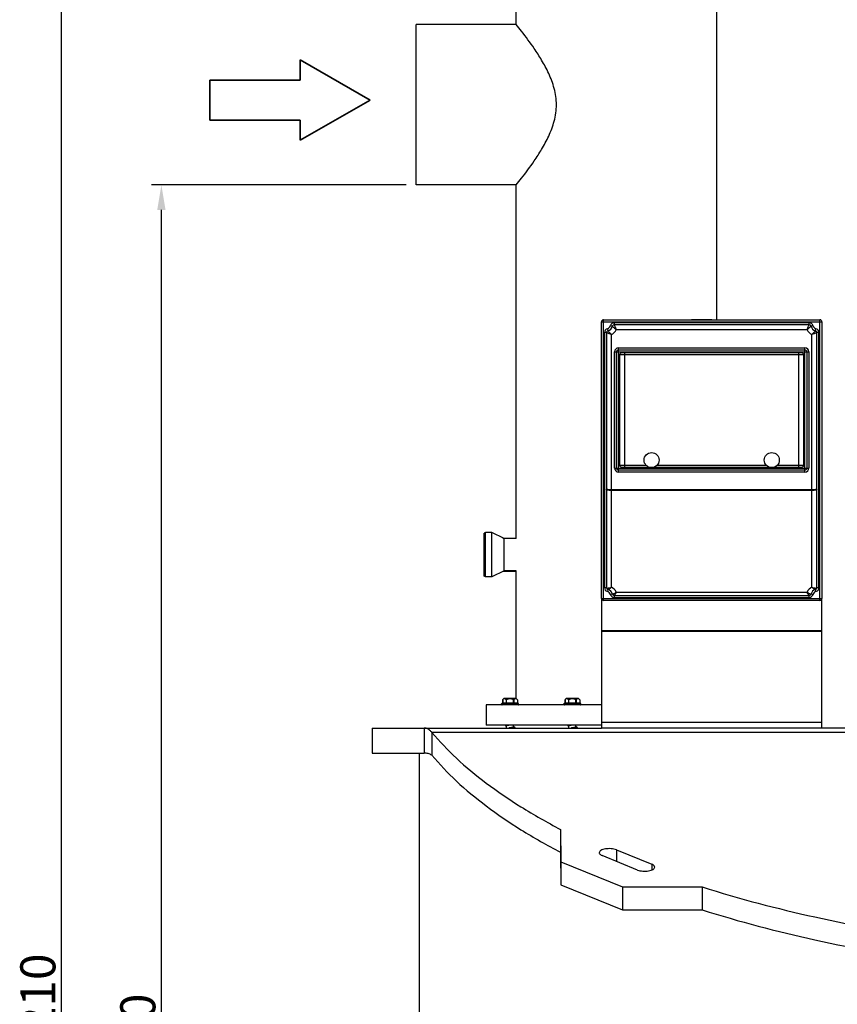
# Model space of a CAD drawing. Units: millimetres. Extents: x -2 to 2486, y 50 to 4711.
# Drawn here: x -2 to 814, y 3170 to 4153 of the extents above; entities that cross this region are included whole.
import ezdxf

# ---------------------------------------------------------------- set-up
doc = ezdxf.new("R2010")
doc.units = ezdxf.units.MM
doc.header["$LTSCALE"] = 20
doc.linetypes.add('CENTER', pattern=[50.8, 31.75, -6.35, 6.35, -6.35])
doc.layers.add('AM_5', color=3, linetype='Continuous', lineweight=25)
doc.layers.add('AM_6', color=2, linetype='Continuous', lineweight=35)
doc.styles.get("Standard").update_dxf_attribs({"font": 'ISOCP.SHX'})
doc.dimstyles.new('GEN-ISO$0', dxfattribs={"dimscale": 10, "dimtxt": 3.5, "dimasz": 2.5, "dimexe": 1, "dimexo": 1, "dimgap": 0.6, "dimtad": 1, "dimdsep": 46, "dimtxsty": 'STANDARD', "dimcen": 0, "dimclrd": 3, "dimclre": 3, "dimclrt": 2, "dimadec": 0, "dimazin": 0, "dimtp": 0.1, "dimtm": 0.1, "dimtfac": 0.71, "dimtmove": 0, "dimatfit": 3, "dimfxl": 1, "dimtzin": 0, "dimarcsym": 0})

# ---------------------------------------------------------------- blocks, each defined once
blk = doc.blocks.new('*D30')
at = {"layer": 'AM_5', "color": 3, "lineweight": -2, "transparency": 16777216}
for p, q in [((383.24, 3987.95), (129.03, 3987.95)), ((139.03, 2292.95), (139.03, 3962.95)), ((339.24, 2267.95), (129.03, 2267.95))]:
    blk.add_line(p, q, dxfattribs=at)
at = {"layer": 'AM_5', "color": 3, "transparency": 16777216}
for points in [[(134.86, 3962.95), (143.2, 3962.95), (139.03, 3987.95)], [(134.86, 2292.95), (143.2, 2292.95), (139.03, 2267.95)]]:
    blk.add_solid(points, dxfattribs=at)
at = {"layer": 'DEFPOINTS', "color": 0, "transparency": 16777216}
for p in [(139.03, 3987.95), (393.24, 3987.95), (349.24, 2267.95)]:
    blk.add_point(p, dxfattribs=at)
at = {"layer": 'AM_5', "color": 2, "transparency": 16777216, "insert": (98.02, 3127.95), "char_height": 35, "attachment_point": 2, "rotation": 90}
blk.add_mtext('1720', dxfattribs=at)
blk = doc.blocks.new('*D31')
at = {"layer": 'AM_5', "color": 3, "lineweight": -2, "transparency": 16777216}
for p, q in [((488.24, 4477.95), (29.24, 4477.95)), ((39.24, 2292.95), (39.24, 4452.95)), ((339.24, 2267.95), (29.24, 2267.95))]:
    blk.add_line(p, q, dxfattribs=at)
at = {"layer": 'AM_5', "color": 3, "transparency": 16777216}
for points in [[(35.07, 4452.95), (43.41, 4452.95), (39.24, 4477.95)], [(35.07, 2292.95), (43.41, 2292.95), (39.24, 2267.95)]]:
    blk.add_solid(points, dxfattribs=at)
at = {"layer": 'DEFPOINTS', "color": 0, "transparency": 16777216}
for p in [(39.24, 4477.95), (498.24, 4477.95), (349.24, 2267.95)]:
    blk.add_point(p, dxfattribs=at)
at = {"layer": 'AM_5', "color": 2, "transparency": 16777216, "insert": (-1.77, 3167.95), "char_height": 35, "attachment_point": 2, "rotation": 90}
blk.add_mtext('2210', dxfattribs=at)
blk = doc.blocks.new('SYMBOL_4_BL0', base_point=(86.663, 491.226))
at = {"color": 7, "linetype": 'Continuous'}
for p, q in [((94.663, 491.226), (87.663, 495.226)), ((87.663, 495.226), (87.663, 493.226)), ((78.663, 493.226), (78.663, 489.226)), ((87.663, 493.226), (78.663, 493.226)), ((87.663, 487.226), (94.663, 491.226)), ((78.663, 489.226), (87.663, 489.226)), ((87.663, 487.226), (87.663, 489.226))]:
    blk.add_line(p, q, dxfattribs=at)

msp = doc.modelspace()

# ---------------------------------------------------------------- linework, layer by layer
at = {"linetype": 'Continuous'}
for p, q in [((493.24, 4147.95), (493.24, 4312.95)), ((693.24, 3853.34), (693.24, 4312.95)), ((693.24, 3853.34), (693.24, 4312.95)), ((393.24, 3987.95), (393.24, 4147.95)), ((493.24, 4147.95), (393.24, 4147.95)), ((493.24, 3987.95), (393.24, 3987.95)), ((493.24, 3634.95), (493.24, 3987.95)), ((493.24, 3634.95), (493.24, 3987.95)), ((580.24, 3573.34), (580.24, 3853.34)), ((580.24, 3853.34), (796.24, 3853.34)), ((796.24, 3573.34), (796.24, 3853.34)), ((578.24, 3575.34), (578.24, 3851.34)), ((578.24, 3851.34), (798.24, 3851.34)), ((584.24, 3844.47), (584.74, 3842.53)), ((589.05, 3846.84), (587.11, 3847.34)), ((590.99, 3850.34), (590.99, 3848.34)), ((785.49, 3850.34), (590.99, 3850.34)), ((785.49, 3848.34), (590.99, 3848.34)), ((783.44, 3843.34), (593.04, 3843.34)), ((785.49, 3848.34), (785.49, 3850.34)), ((789.37, 3847.34), (787.43, 3846.84)), ((791.74, 3842.53), (792.24, 3844.47)), ((798.24, 3851.34), (798.24, 3575.34)), ((581.24, 3840.59), (581.24, 3586.08)), ((583.24, 3840.59), (581.24, 3840.59)), ((583.24, 3840.59), (583.24, 3586.08)), ((588.24, 3586.43), (588.24, 3838.54)), ((788.24, 3586.43), (788.24, 3838.54)), ((793.24, 3586.08), (793.24, 3840.59)), ((795.24, 3840.59), (793.24, 3840.59)), ((795.24, 3586.08), (795.24, 3840.59)), ((595.24, 3701.34), (595.24, 3825.34)), ((595.24, 3825.34), (781.24, 3825.34)), ((595.24, 3823.34), (781.24, 3823.34)), ((781.24, 3701.34), (781.24, 3825.34)), ((591.24, 3705.34), (591.24, 3821.34)), ((591.24, 3821.34), (785.24, 3821.34)), ((593.24, 3705.34), (593.24, 3821.34)), ((596.24, 3818.34), (596.24, 3708.34)), ((780.24, 3818.34), (596.24, 3818.34)), ((778.24, 3820.34), (598.24, 3820.34)), ((601.24, 3820.34), (601.24, 3706.34)), ((775.24, 3706.34), (775.24, 3820.34)), ((780.24, 3708.34), (780.24, 3818.34)), ((783.24, 3821.34), (783.24, 3705.34)), ((785.24, 3821.34), (785.24, 3705.34)), ((591.24, 3705.34), (785.24, 3705.34)), ((596.24, 3708.34), (622.65, 3708.34)), ((598.24, 3706.34), (625.55, 3706.34)), ((630.93, 3706.34), (745.55, 3706.34)), ((633.82, 3708.34), (742.65, 3708.34)), ((750.93, 3706.34), (778.24, 3706.34)), ((753.82, 3708.34), (780.24, 3708.34)), ((781.24, 3703.34), (595.24, 3703.34)), ((781.24, 3701.34), (595.24, 3701.34)), ((788.24, 3683.69), (588.24, 3683.69)), ((788.24, 3683.01), (588.24, 3683.01)), ((462.49, 3640.95), (461.24, 3640.5)), ((461.24, 3597.41), (461.24, 3640.5)), ((462.49, 3596.95), (462.49, 3640.95)), ((468.94, 3640.95), (462.49, 3640.95)), ((468.94, 3596.95), (468.94, 3640.95)), ((481.24, 3634.95), (468.94, 3640.95)), ((479.96, 3635.58), (493.24, 3635.58)), ((481.24, 3602.95), (481.24, 3634.95)), ((493.24, 3634.95), (481.24, 3634.95)), ((462.49, 3596.95), (461.24, 3597.41)), ((468.94, 3596.95), (462.49, 3596.95)), ((481.24, 3602.95), (468.94, 3596.95)), ((479.96, 3602.33), (493.24, 3602.33)), ((493.24, 3602.95), (481.24, 3602.95)), ((493.24, 3475.43), (493.24, 3602.95)), ((493.24, 3475.43), (493.24, 3602.95)), ((581.24, 3586.08), (583.24, 3586.08)), ((584.74, 3584.15), (584.24, 3582.21)), ((587.11, 3579.34), (589.05, 3579.84)), ((590.99, 3578.34), (590.99, 3576.34)), ((590.99, 3578.34), (785.49, 3578.34)), ((593.04, 3581.63), (783.44, 3581.63)), ((785.49, 3576.34), (785.49, 3578.34)), ((787.43, 3579.84), (789.37, 3579.34)), ((792.24, 3582.21), (791.74, 3584.15)), ((793.24, 3586.08), (795.24, 3586.08)), ((578.24, 3575.34), (578.24, 3445.95)), ((578.24, 3575.34), (798.24, 3575.34)), ((796.24, 3573.34), (580.24, 3573.34)), ((590.99, 3576.34), (785.49, 3576.34)), ((798.24, 3445.95), (798.24, 3575.34)), ((578.24, 3543.34), (798.24, 3543.34)), ((578.24, 3542.65), (798.24, 3542.65)), ((463.24, 3468.95), (463.24, 3448.95)), ((578.24, 3468.95), (463.24, 3468.95)), ((478.49, 3469.45), (478.49, 3469.95)), ((478.49, 3469.45), (478.49, 3469.95)), ((478.49, 3469.95), (495.49, 3469.95)), ((495.49, 3469.45), (478.49, 3469.45)), ((478.99, 3470.45), (494.99, 3470.45)), ((479.56, 3474.04), (479.56, 3470.95)), ((479.56, 3474.04), (479.57, 3474.04)), ((479.56, 3470.95), (494.42, 3470.95)), ((479.63, 3474.13), (479.63, 3470.95)), ((493.22, 3475.45), (480.77, 3475.45)), ((483.1, 3474.13), (483.1, 3470.95)), ((483.53, 3470.45), (483.53, 3474.13)), ((490.46, 3470.45), (490.46, 3474.13)), ((490.89, 3474.13), (490.89, 3470.95)), ((493.22, 3475.45), (494.42, 3474.04)), ((494.35, 3474.13), (494.35, 3470.95)), ((494.42, 3474.04), (494.42, 3470.95)), ((494.42, 3474.04), (494.42, 3474.04)), ((495.49, 3469.45), (495.49, 3469.95)), ((495.49, 3469.45), (495.49, 3469.95)), ((540.73, 3469.45), (540.73, 3469.95)), ((540.73, 3469.45), (540.73, 3469.95)), ((540.73, 3469.95), (557.73, 3469.95)), ((557.73, 3469.45), (540.73, 3469.45)), ((541.23, 3470.45), (557.23, 3470.45)), ((541.8, 3474.04), (541.8, 3470.95)), ((541.8, 3474.04), (541.81, 3474.04)), ((541.8, 3470.95), (556.66, 3470.95)), ((541.87, 3474.13), (541.87, 3470.95)), ((555.46, 3475.45), (543.01, 3475.45)), ((545.33, 3474.13), (545.33, 3470.95)), ((545.77, 3470.45), (545.77, 3474.13)), ((552.69, 3470.45), (552.69, 3474.13)), ((553.13, 3474.13), (553.13, 3470.95)), ((555.46, 3475.45), (556.66, 3474.04)), ((556.59, 3474.13), (556.59, 3470.95)), ((556.65, 3474.04), (556.66, 3474.04)), ((556.66, 3474.04), (556.66, 3470.95)), ((557.73, 3469.45), (557.73, 3469.95)), ((557.73, 3469.45), (557.73, 3469.95)), ((578.24, 3448.95), (463.24, 3448.95)), ((490.49, 3447.03), (490.49, 3448.95)), ((552.73, 3447.03), (552.73, 3448.95)), ((798.24, 3451.32), (578.24, 3451.32)), ((349.24, 3445.95), (349.24, 3420.95)), ((349.24, 3445.95), (578.24, 3445.95)), ((401.38, 3445.95), (401.38, 3420.95)), ((408.96, 3441.63), (408.96, 3418.79)), ((1133.24, 3441.63), (408.96, 3441.63)), ((482.84, 3448.2), (483.45, 3448.08)), ((483.45, 3448.08), (483.49, 3448.07)), ((483.49, 3445.95), (483.49, 3448.28)), ((490.54, 3447.23), (490.49, 3447.24)), ((490.49, 3446.32), (491.15, 3446.45)), ((490.49, 3445.95), (490.49, 3446.32)), ((491.15, 3447.11), (490.54, 3447.23)), ((545.07, 3448.2), (545.69, 3448.08)), ((545.69, 3448.08), (545.73, 3448.07)), ((545.73, 3445.95), (545.73, 3448.28)), ((552.77, 3447.23), (552.73, 3447.24)), ((552.73, 3446.32), (553.39, 3446.45)), ((552.73, 3445.95), (552.73, 3446.32)), ((553.39, 3447.11), (552.77, 3447.23)), ((798.24, 3445.95), (578.24, 3445.95)), ((1133.24, 3445.95), (798.24, 3445.95)), ((349.24, 3420.95), (401.38, 3420.95)), ((396.74, 2860.45), (396.74, 3420.95)), ((537.36, 3344.85), (537.59, 3312.45)), ((537.36, 3344.85), (537.36, 3322.02)), ((537.36, 3322.02), (537.59, 3289.61)), ((593.09, 3324.38), (593.09, 3312.88)), ((593.09, 3324.38), (628.45, 3310)), ((537.59, 3312.45), (537.59, 3289.61)), ((537.59, 3312.45), (599.1, 3287.43)), ((614.31, 3304.25), (578.95, 3318.63)), ((628.45, 3310), (628.45, 3304.25)), ((537.59, 3289.61), (599.1, 3264.59)), ((599.1, 3287.43), (599.1, 3264.59)), ((599.1, 3287.43), (678.78, 3287.33)), ((678.78, 3287.33), (678.78, 3264.49)), ((599.1, 3264.59), (678.78, 3264.49))]:
    msp.add_line(p, q, dxfattribs=at)
at = {"linetype": 'CENTER'}
for q in [(668.24, 3853.34), (708.24, 3853.34)]:
    msp.add_line((688.24, 3853.34), q, dxfattribs=at)
at = {"linetype": 'Continuous'}
for points in [[(489.52, 3446.11), (489.65, 3446.13), (489.96, 3446.2), (490.29, 3446.27), (490.49, 3446.32)], [(551.76, 3446.11), (551.89, 3446.13), (552.2, 3446.2), (552.52, 3446.27), (552.73, 3446.32)]]:
    msp.add_lwpolyline(points, dxfattribs=at)
for centre in [(628.24, 3713.34), (748.24, 3713.34)]:
    msp.add_circle(centre, 7.5, dxfattribs=at)
for centre, radius, start, end in [((580.24, 3851.34), 2, 90, 180), ((796.24, 3851.34), 2, 0, 90), ((585.24, 3840.59), 4, 104.47785, 180), ((585.24, 3840.59), 2, 104.47751, 180), ((583.24, 3848.34), 4, 284.47718, 345.52291), ((583.24, 3848.34), 6, 284.47751, 345.52249), ((590.99, 3846.34), 4, 90, 165.52206), ((583.24, 3848.34), 11, 297.03569, 332.96431), ((590.99, 3846.34), 2, 90.00014, 165.52238), ((793.24, 3848.34), 11, 207.03569, 242.96431), ((785.49, 3846.34), 4, 14.47785, 90), ((785.49, 3846.34), 2, 14.47751, 90), ((793.24, 3848.34), 6, 194.47751, 255.52249), ((793.24, 3848.34), 4, 194.47718, 255.52291), ((791.24, 3840.59), 2, 0.00014, 75.52238), ((791.24, 3840.59), 4, 0, 75.52206), ((595.24, 3821.34), 4, 90, 180), ((595.24, 3821.34), 2, 90, 180), ((781.24, 3821.34), 4, 0, 90), ((781.24, 3821.34), 2, 0, 90), ((598.24, 3818.34), 2, 90, 180), ((778.24, 3818.34), 2, 0, 90), ((595.24, 3705.34), 4, 180, 270), ((595.24, 3705.34), 2, 180, 270), ((598.24, 3708.34), 2, 180, 270), ((778.24, 3708.34), 2, 270, 0), ((781.24, 3705.34), 4, 270, 0), ((781.24, 3705.34), 2, 270, 0), ((583.24, 3576.63), 11, 27.03572, 62.9643), ((793.24, 3576.63), 11, 117.03576, 152.96424), ((585.24, 3586.08), 4, 180, 255.5221), ((585.24, 3586.08), 2, 180.00001, 255.52248), ((583.24, 3578.34), 4, 14.47718, 75.52287), ((583.24, 3578.34), 6, 14.47747, 75.52249), ((590.99, 3580.34), 4, 194.47785, 270), ((590.99, 3580.34), 2, 194.47763, 269.99999), ((785.49, 3580.34), 2, 269.99999, 345.52214), ((785.49, 3580.34), 4, 270, 345.52206), ((793.24, 3578.34), 6, 104.47751, 165.52253), ((793.24, 3578.34), 4, 104.47718, 165.52291), ((791.24, 3586.08), 2, 284.47751, 0), ((791.24, 3586.08), 4, 284.47785, 0), ((580.24, 3575.34), 2, 180, 270), ((796.24, 3575.34), 2, 270, 0), ((478.99, 3469.95), 0.5, 90, 180), ((478.99, 3469.45), 0.5, 180, 270), ((479.06, 3470.95), 0.5, 270.00176, 0), ((490.6, 3465.94), 13.68, 143.26146, 143.69709), ((486.99, 3468.95), 9, 133.76174, 144.90777), ((486.99, 3468.95), 9, 133.76174, 144.90797), ((486.99, 3468.95), 6.22, 56.18683, 123.81317), ((486.99, 3468.95), 9, 35.09223, 46.23826), ((483.37, 3465.93), 13.71, 36.30552, 36.7382), ((494.92, 3470.95), 0.5, 180, 269.99824), ((494.99, 3469.95), 0.5, 0, 90), ((494.99, 3469.45), 0.5, 270, 0), ((541.23, 3469.95), 0.5, 90, 180), ((541.23, 3469.45), 0.5, 180, 270), ((541.3, 3470.95), 0.5, 270.00176, 0), ((552.83, 3465.94), 13.68, 143.26146, 143.69709), ((549.23, 3468.95), 9, 133.76174, 144.90777), ((549.23, 3468.95), 9, 133.76174, 144.90797), ((549.23, 3468.95), 6.22, 56.18683, 123.81317), ((549.23, 3468.95), 9, 35.09223, 46.23826), ((545.61, 3465.93), 13.71, 36.30552, 36.7382), ((557.16, 3470.95), 0.5, 180, 269.99824), ((557.23, 3469.95), 0.5, 0, 90), ((557.23, 3469.45), 0.5, 270, 0)]:
    msp.add_arc(centre, radius, start, end, dxfattribs=at)
for points, knots in [([(533.24, 4067.95), (533.24, 4073.45), (531.68, 4084.29), (526, 4099.12), (518.89, 4112.22), (509.8, 4126.26), (501.15, 4137.95), (494.99, 4145.76), (493.24, 4147.95)], [0, 0, 0, 0, 0.181208, 0.356299, 0.521148, 0.671854, 0.907488, 1, 1, 1, 1]), ([(493.24, 3987.95), (494.99, 3990.15), (501.15, 3997.96), (509.8, 4009.64), (518.89, 4023.69), (526, 4036.79), (531.68, 4051.61), (533.24, 4062.46), (533.24, 4067.95)], [0, 0, 0, 0, 0.092512, 0.328146, 0.478852, 0.643701, 0.818792, 1, 1, 1, 1]), ([(588.24, 3838.54), (587.75, 3838.99), (586.49, 3840.23), (585.37, 3841.61), (584.74, 3842.53)], [0, 0, 0, 0, 0.3732, 1, 1, 1, 1]), ([(589.05, 3846.84), (589.17, 3846.76), (590.63, 3845.77), (591.93, 3844.53), (593.04, 3843.34)], [0, 0, 0, 0, 0.080369, 1, 1, 1, 1]), ([(590.99, 3848.34), (590.98, 3848.33), (591.02, 3848.3), (591.03, 3848.22), (591.1, 3848.09), (591.18, 3847.92), (591.28, 3847.7), (591.44, 3847.33), (591.68, 3846.78), (592, 3846.03), (592.46, 3844.87), (592.81, 3843.96), (593.04, 3843.34)], [0, 0, 0, 0, 0.005305, 0.021105, 0.047085, 0.082749, 0.127468, 0.180521, 0.308545, 0.460567, 0.630449, 1, 1, 1, 1]), ([(783.44, 3843.34), (783.67, 3843.96), (784.02, 3844.87), (784.48, 3846.03), (784.8, 3846.78), (785.04, 3847.33), (785.2, 3847.7), (785.3, 3847.92), (785.38, 3848.09), (785.45, 3848.22), (785.46, 3848.3), (785.5, 3848.33), (785.49, 3848.34)], [0, 0, 0, 0, 0.369552, 0.539433, 0.691455, 0.81948, 0.872532, 0.917251, 0.952915, 0.978895, 0.994695, 1, 1, 1, 1]), ([(783.44, 3843.34), (783.89, 3843.82), (785.13, 3845.09), (786.51, 3846.21), (787.43, 3846.84)], [0, 0, 0, 0, 0.3732, 1, 1, 1, 1]), ([(791.74, 3842.53), (791.66, 3842.41), (790.67, 3840.95), (789.43, 3839.65), (788.24, 3838.54)], [0, 0, 0, 0, 0.080369, 1, 1, 1, 1]), ([(588.24, 3838.54), (587.61, 3838.77), (586.71, 3839.12), (585.55, 3839.58), (584.8, 3839.9), (584.25, 3840.14), (583.88, 3840.3), (583.66, 3840.4), (583.49, 3840.48), (583.36, 3840.54), (583.28, 3840.56), (583.25, 3840.6), (583.24, 3840.59)], [0, 0, 0, 0, 0.369552, 0.539433, 0.691455, 0.81948, 0.872532, 0.917251, 0.952915, 0.978895, 0.994695, 1, 1, 1, 1]), ([(793.24, 3840.59), (793.23, 3840.6), (793.2, 3840.56), (793.12, 3840.54), (792.99, 3840.48), (792.82, 3840.4), (792.6, 3840.3), (792.23, 3840.14), (791.68, 3839.9), (790.93, 3839.58), (789.77, 3839.12), (788.86, 3838.77), (788.24, 3838.54)], [0, 0, 0, 0, 0.005305, 0.021105, 0.047085, 0.082749, 0.127468, 0.180521, 0.308545, 0.460567, 0.630449, 1, 1, 1, 1]), ([(588.24, 3683.69), (587.6, 3683.69), (586.42, 3683.71), (585.03, 3683.8), (584.13, 3683.91), (583.66, 3684), (583.39, 3684.07), (583.24, 3684.17), (583.24, 3684.22)], [0, 0, 0, 0, 0.377617, 0.697793, 0.82094, 0.913322, 0.972369, 1, 1, 1, 1]), ([(588.24, 3683.01), (587.6, 3683.01), (586.41, 3683.06), (585.02, 3683.26), (584.11, 3683.52), (583.6, 3683.74), (583.24, 3684.02), (583.24, 3684.22)], [0, 0, 0, 0, 0.361297, 0.67058, 0.792337, 0.887493, 1, 1, 1, 1]), ([(793.24, 3684.22), (793.24, 3684.02), (792.88, 3683.74), (792.37, 3683.52), (791.46, 3683.26), (790.07, 3683.06), (788.88, 3683.01), (788.24, 3683.01)], [0, 0, 0, 0, 0.112507, 0.207663, 0.32942, 0.638703, 1, 1, 1, 1]), ([(793.24, 3684.22), (793.24, 3684.17), (793.09, 3684.07), (792.81, 3684), (792.35, 3683.91), (791.45, 3683.8), (790.06, 3683.71), (788.88, 3683.69), (788.24, 3683.69)], [0, 0, 0, 0, 0.027631, 0.086678, 0.17906, 0.302207, 0.622383, 1, 1, 1, 1]), ([(583.52, 3585.81), (583.74, 3585.69), (584.39, 3585.61), (585.47, 3585.71), (586.8, 3585.98), (587.75, 3586.26), (588.24, 3586.43)], [0, 0, 0, 0, 0.158357, 0.389293, 0.677211, 1, 1, 1, 1]), ([(584.86, 3584.11), (585.02, 3584.07), (585.49, 3584.3), (586.19, 3584.78), (587.16, 3585.53), (587.86, 3586.11), (588.24, 3586.43)], [0, 0, 0, 0, 0.117701, 0.336257, 0.639903, 1, 1, 1, 1]), ([(788.24, 3586.43), (788.62, 3586.11), (789.32, 3585.53), (790.29, 3584.78), (790.99, 3584.3), (791.46, 3584.07), (791.61, 3584.11)], [0, 0, 0, 0, 0.360097, 0.663744, 0.882299, 1, 1, 1, 1]), ([(788.24, 3586.43), (789.17, 3586.11), (790.49, 3585.75), (792.09, 3585.61), (792.74, 3585.69), (792.96, 3585.81)], [0, 0, 0, 0, 0.610476, 0.841549, 1, 1, 1, 1]), ([(583.24, 3586.08), (583.24, 3586.04), (583.33, 3585.92), (583.44, 3585.86), (583.52, 3585.81)], [0, 0, 0, 0, 0.359448, 1, 1, 1, 1]), ([(583.52, 3585.81), (583.55, 3585.43), (583.83, 3584.67), (584.51, 3584.22), (584.86, 3584.11)], [0, 0, 0, 0, 0.507794, 1, 1, 1, 1]), ([(589.27, 3579.64), (589.24, 3579.66), (589.15, 3579.7), (589.07, 3579.77), (589.05, 3579.84)], [0, 0, 0, 0, 0.322438, 1, 1, 1, 1]), ([(593.04, 3581.63), (592.39, 3580.99), (591.4, 3580.18), (590.06, 3579.61), (589.47, 3579.56), (589.27, 3579.64)], [0, 0, 0, 0, 0.626346, 0.851893, 1, 1, 1, 1]), ([(591.09, 3578.34), (590.7, 3578.34), (589.9, 3578.6), (589.41, 3579.27), (589.27, 3579.64)], [0, 0, 0, 0, 0.495527, 1, 1, 1, 1]), ([(593.04, 3581.63), (592.86, 3581.19), (592.51, 3580.38), (591.98, 3579.36), (591.56, 3578.72), (591.27, 3578.42), (591.14, 3578.34), (591.09, 3578.34)], [0, 0, 0, 0, 0.369062, 0.674189, 0.8902, 0.95841, 1, 1, 1, 1]), ([(785.39, 3578.34), (785.34, 3578.34), (785.2, 3578.42), (784.91, 3578.72), (784.49, 3579.36), (783.97, 3580.38), (783.62, 3581.19), (783.44, 3581.63)], [0, 0, 0, 0, 0.04159, 0.109801, 0.325811, 0.630938, 1, 1, 1, 1]), ([(787.2, 3579.64), (787, 3579.56), (786.42, 3579.61), (785.08, 3580.18), (784.09, 3580.99), (783.44, 3581.63)], [0, 0, 0, 0, 0.148107, 0.373655, 1, 1, 1, 1]), ([(785.39, 3578.34), (785.78, 3578.34), (786.58, 3578.6), (787.07, 3579.27), (787.2, 3579.64)], [0, 0, 0, 0, 0.495527, 1, 1, 1, 1]), ([(787.43, 3579.84), (787.42, 3579.82), (787.38, 3579.73), (787.28, 3579.68), (787.2, 3579.64)], [0, 0, 0, 0, 0.195767, 1, 1, 1, 1]), ([(792.96, 3585.81), (792.93, 3585.43), (792.65, 3584.67), (791.97, 3584.22), (791.61, 3584.11)], [0, 0, 0, 0, 0.507794, 1, 1, 1, 1]), ([(792.96, 3585.81), (793.03, 3585.86), (793.15, 3585.92), (793.24, 3586.04), (793.24, 3586.08)], [0, 0, 0, 0, 0.640553, 1, 1, 1, 1]), ([(479.2, 3470.45), (479.31, 3470.45), (479.55, 3470.58), (479.63, 3470.83), (479.63, 3470.95)], [0, 0, 0, 0, 0.474681, 1, 1, 1, 1]), ([(482.19, 3474.96), (481.98, 3475.07), (481.54, 3475.22), (480.54, 3475.1), (479.94, 3474.55), (479.63, 3474.13)], [0, 0, 0, 0, 0.235881, 0.464246, 1, 1, 1, 1]), ([(483.1, 3474.13), (483.03, 3474.22), (482.77, 3474.54), (482.45, 3474.81), (482.19, 3474.96)], [0, 0, 0, 0, 0.273522, 1, 1, 1, 1]), ([(482.66, 3470.45), (482.78, 3470.45), (483.02, 3470.58), (483.1, 3470.83), (483.1, 3470.95)], [0, 0, 0, 0, 0.474681, 1, 1, 1, 1]), ([(483.1, 3474.13), (483.14, 3474.07), (483.3, 3474), (483.46, 3474.08), (483.53, 3474.13)], [0, 0, 0, 0, 0.434428, 1, 1, 1, 1]), ([(490.46, 3474.13), (490.53, 3474.08), (490.68, 3474), (490.85, 3474.07), (490.89, 3474.13)], [0, 0, 0, 0, 0.565702, 1, 1, 1, 1]), ([(491.8, 3474.96), (491.72, 3474.91), (491.37, 3474.69), (491.08, 3474.38), (490.89, 3474.13)], [0, 0, 0, 0, 0.228956, 1, 1, 1, 1]), ([(491.32, 3470.45), (491.21, 3470.45), (490.97, 3470.58), (490.89, 3470.83), (490.89, 3470.95)], [0, 0, 0, 0, 0.474681, 1, 1, 1, 1]), ([(494.35, 3474.13), (494.04, 3474.55), (493.44, 3475.1), (492.44, 3475.22), (492, 3475.07), (491.8, 3474.96)], [0, 0, 0, 0, 0.535754, 0.764119, 1, 1, 1, 1]), ([(494.79, 3470.45), (494.67, 3470.45), (494.43, 3470.58), (494.35, 3470.83), (494.35, 3470.95)], [0, 0, 0, 0, 0.474681, 1, 1, 1, 1]), ([(541.44, 3470.45), (541.55, 3470.45), (541.79, 3470.58), (541.87, 3470.83), (541.87, 3470.95)], [0, 0, 0, 0, 0.474681, 1, 1, 1, 1]), ([(544.42, 3474.96), (544.22, 3475.07), (543.78, 3475.22), (542.78, 3475.1), (542.18, 3474.55), (541.87, 3474.13)], [0, 0, 0, 0, 0.235881, 0.464246, 1, 1, 1, 1]), ([(545.33, 3474.13), (545.27, 3474.22), (545.01, 3474.54), (544.69, 3474.81), (544.42, 3474.96)], [0, 0, 0, 0, 0.273522, 1, 1, 1, 1]), ([(544.9, 3470.45), (545.01, 3470.45), (545.26, 3470.58), (545.33, 3470.83), (545.33, 3470.95)], [0, 0, 0, 0, 0.474681, 1, 1, 1, 1]), ([(545.33, 3474.13), (545.37, 3474.07), (545.54, 3474), (545.69, 3474.08), (545.77, 3474.13)], [0, 0, 0, 0, 0.434428, 1, 1, 1, 1]), ([(552.69, 3474.13), (552.77, 3474.08), (552.92, 3474), (553.09, 3474.07), (553.13, 3474.13)], [0, 0, 0, 0, 0.565702, 1, 1, 1, 1]), ([(554.04, 3474.96), (553.95, 3474.91), (553.61, 3474.69), (553.32, 3474.38), (553.13, 3474.13)], [0, 0, 0, 0, 0.228956, 1, 1, 1, 1]), ([(553.56, 3470.45), (553.45, 3470.45), (553.2, 3470.58), (553.13, 3470.83), (553.13, 3470.95)], [0, 0, 0, 0, 0.474681, 1, 1, 1, 1]), ([(556.59, 3474.13), (556.28, 3474.55), (555.68, 3475.1), (554.68, 3475.22), (554.24, 3475.07), (554.04, 3474.96)], [0, 0, 0, 0, 0.535754, 0.764119, 1, 1, 1, 1]), ([(557.02, 3470.45), (556.91, 3470.45), (556.67, 3470.58), (556.59, 3470.83), (556.59, 3470.95)], [0, 0, 0, 0, 0.474681, 1, 1, 1, 1]), ([(482.84, 3448.86), (482.54, 3448.8), (481.45, 3448.53), (482.54, 3448.26), (482.84, 3448.2)], [0, 0, 0, 0, 0.499984, 1, 1, 1, 1]), ([(483.38, 3448.95), (483.33, 3448.95), (483.15, 3448.92), (482.97, 3448.88), (482.84, 3448.86)], [0, 0, 0, 0, 0.269428, 1, 1, 1, 1]), ([(483.49, 3448.28), (483.49, 3448.36), (483.75, 3448.52), (484.18, 3448.64), (484.91, 3448.81), (485.46, 3448.9), (485.76, 3448.95)], [0, 0, 0, 0, 0.096449, 0.301362, 0.610695, 1, 1, 1, 1]), ([(545.07, 3448.86), (544.78, 3448.8), (543.68, 3448.53), (544.78, 3448.26), (545.07, 3448.2)], [0, 0, 0, 0, 0.499984, 1, 1, 1, 1]), ([(545.62, 3448.95), (545.57, 3448.95), (545.39, 3448.92), (545.21, 3448.88), (545.07, 3448.86)], [0, 0, 0, 0, 0.269428, 1, 1, 1, 1]), ([(545.73, 3448.28), (545.73, 3448.36), (545.99, 3448.52), (546.42, 3448.64), (547.15, 3448.81), (547.69, 3448.9), (548, 3448.95)], [0, 0, 0, 0, 0.096449, 0.301362, 0.610695, 1, 1, 1, 1]), ([(408.96, 3441.63), (408.37, 3442.3), (407.19, 3443.48), (405.29, 3444.88), (403.35, 3445.75), (402.02, 3445.95), (401.38, 3445.95)], [0, 0, 0, 0, 0.297143, 0.556707, 0.7867, 1, 1, 1, 1]), ([(408.96, 3441.63), (416.56, 3432.54), (433.78, 3414.64), (463.69, 3389.87), (498.54, 3366.23), (523.94, 3351.86), (537.36, 3344.85)], [0, 0, 0, 0, 0.219838, 0.459266, 0.71924, 1, 1, 1, 1]), ([(486.99, 3446.15), (486.68, 3446.11), (486.27, 3446.04), (485.86, 3445.97), (485.76, 3445.95)], [0, 0, 0, 0, 0.756828, 1, 1, 1, 1]), ([(490.49, 3447.03), (490.49, 3446.99), (490.4, 3446.88), (490.06, 3446.74), (489.35, 3446.55), (488.27, 3446.36), (487.44, 3446.23), (486.99, 3446.15)], [0, 0, 0, 0, 0.035088, 0.097192, 0.313017, 0.62903, 1, 1, 1, 1]), ([(491.15, 3446.45), (490.62, 3446.35), (489.38, 3446.18), (488.14, 3446.03), (487.44, 3445.95)], [0, 0, 0, 0, 0.433917, 1, 1, 1, 1]), ([(489.52, 3446.11), (489.47, 3446.09), (489.22, 3446.04), (488.98, 3445.99), (488.79, 3445.95)], [0, 0, 0, 0, 0.230153, 1, 1, 1, 1]), ([(491.15, 3447.11), (491.45, 3447.05), (492.54, 3446.78), (491.45, 3446.51), (491.15, 3446.45)], [0, 0, 0, 0, 0.5, 1, 1, 1, 1]), ([(549.23, 3446.15), (548.92, 3446.11), (548.51, 3446.04), (548.1, 3445.97), (548, 3445.95)], [0, 0, 0, 0, 0.756828, 1, 1, 1, 1]), ([(552.73, 3447.03), (552.73, 3446.99), (552.64, 3446.88), (552.3, 3446.74), (551.59, 3446.55), (550.51, 3446.36), (549.68, 3446.23), (549.23, 3446.15)], [0, 0, 0, 0, 0.035088, 0.097192, 0.313017, 0.62903, 1, 1, 1, 1]), ([(553.39, 3446.45), (552.86, 3446.35), (551.62, 3446.18), (550.38, 3446.03), (549.68, 3445.95)], [0, 0, 0, 0, 0.433917, 1, 1, 1, 1]), ([(551.76, 3446.11), (551.71, 3446.09), (551.46, 3446.04), (551.22, 3445.99), (551.03, 3445.95)], [0, 0, 0, 0, 0.230153, 1, 1, 1, 1]), ([(553.39, 3447.11), (553.68, 3447.05), (554.78, 3446.78), (553.68, 3446.51), (553.39, 3446.45)], [0, 0, 0, 0, 0.5, 1, 1, 1, 1]), ([(408.96, 3418.79), (407.76, 3419.47), (405.32, 3420.55), (402.66, 3420.95), (401.38, 3420.95)], [0, 0, 0, 0, 0.518308, 1, 1, 1, 1]), ([(408.96, 3418.79), (416.56, 3409.7), (433.78, 3391.8), (463.69, 3367.04), (498.54, 3343.39), (523.94, 3329.02), (537.36, 3322.02)], [0, 0, 0, 0, 0.219838, 0.459266, 0.71924, 1, 1, 1, 1]), ([(593.09, 3324.38), (592.33, 3324.69), (590.64, 3325.18), (587.93, 3325.56), (585.06, 3325.61), (582.28, 3325.34), (579.79, 3324.76), (577.82, 3323.92), (576.44, 3322.89), (576.02, 3321.93), (576.02, 3321.51)], [0, 0, 0, 0, 0.13159, 0.280826, 0.437517, 0.590453, 0.728927, 0.844381, 0.932829, 1, 1, 1, 1]), ([(576.02, 3321.51), (576.02, 3321.24), (576.23, 3320.46), (577.29, 3319.41), (578.34, 3318.88), (578.95, 3318.63)], [0, 0, 0, 0, 0.18956, 0.537087, 1, 1, 1, 1]), ([(614.31, 3304.25), (615.07, 3303.94), (616.76, 3303.46), (619.47, 3303.08), (622.34, 3303.02), (625.12, 3303.3), (627.61, 3303.87), (629.58, 3304.71), (630.96, 3305.75), (631.38, 3306.71), (631.38, 3307.13)], [0, 0, 0, 0, 0.13159, 0.280826, 0.437517, 0.590453, 0.728927, 0.844381, 0.932829, 1, 1, 1, 1]), ([(631.38, 3307.13), (631.38, 3307.4), (631.17, 3308.18), (630.11, 3309.22), (629.06, 3309.75), (628.45, 3310)], [0, 0, 0, 0, 0.18956, 0.537087, 1, 1, 1, 1]), ([(678.78, 3287.33), (715.74, 3275.62), (793.66, 3255.2), (915.93, 3233.65), (1045.29, 3220.47), (1178.24, 3216.03), (1311.19, 3220.47), (1440.55, 3233.65), (1562.82, 3255.2), (1640.74, 3275.62), (1677.7, 3287.33)], [0, 0, 0, 0, 0.114921, 0.238352, 0.367672, 0.5, 0.632328, 0.761648, 0.885079, 1, 1, 1, 1]), ([(678.78, 3264.49), (715.74, 3252.78), (793.66, 3232.36), (915.93, 3210.81), (1045.29, 3197.63), (1178.24, 3193.19), (1311.19, 3197.63), (1440.55, 3210.81), (1562.82, 3232.36), (1640.74, 3252.78), (1677.7, 3264.49)], [0, 0, 0, 0, 0.114921, 0.238352, 0.367672, 0.5, 0.632328, 0.761648, 0.885079, 1, 1, 1, 1])]:
    msp.add_open_spline(points, degree=3, knots=knots, dxfattribs=at)

# ---------------------------------------------------------------- block references
at = {"layer": 'AM_6', "xscale": 10, "yscale": 10, "zscale": 10}
msp.add_blockref('SYMBOL_4_BL0', (267.53, 4072.62), dxfattribs=at)

# ---------------------------------------------------------------- dimensions: what is measured, and where the dimension line sits
at = {"layer": 'AM_5'}
for base, p2, picture, middle in [((39.24, 4477.95), (498.24, 4477.95), '*D31', (39.24, 3167.95)), ((139.03, 3987.95), (393.24, 3987.95), '*D30', (139.03, 3127.95))]:
    dim = msp.add_linear_dim(base=base, p1=(349.24, 2267.95), p2=p2, angle=90, dimstyle='GEN-ISO$0', override={"dimdec": 0}, dxfattribs=at)
    dim.commit()
    dim.dimension.update_dxf_attribs({"geometry": picture, "text_midpoint": middle, "dimtype": 160})

doc.saveas('drawing.dxf')
